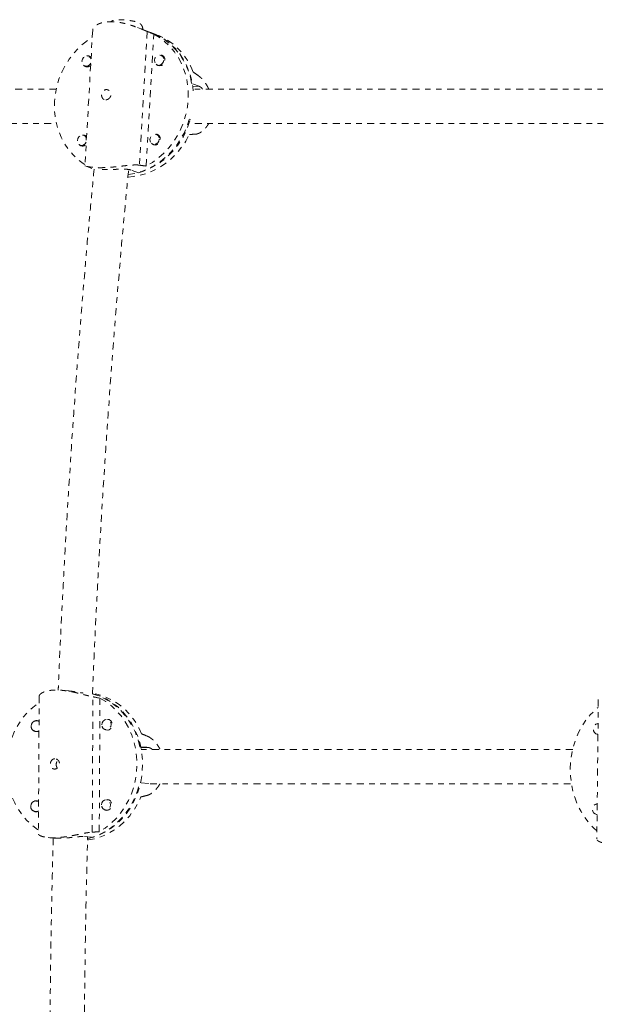
# Model space of a CAD drawing. Units: millimetres. Extents: x -60 to 1106, y 0 to 585.
# Drawn here: x 278 to 289, y 195 to 213 of the extents above; entities that cross this region are included whole.
import ezdxf

# ---------------------------------------------------------------- set-up
doc = ezdxf.new("R2010")
doc.units = ezdxf.units.MM
doc.header["$LTSCALE"] = 20
doc.linetypes.add('PHANTOM', pattern=[0.0127, 0.00635, -0.00127, 0.00127, -0.00127, 0.00127, -0.00127])
doc.layers.add('CONTOUR', color=7, linetype='Continuous')

msp = doc.modelspace()

# ---------------------------------------------------------------- linework, layer by layer
at = {"layer": 'CONTOUR', "linetype": 'PHANTOM', "lineweight": 0}
for p, q in [((280.64074, 213.05806), (280.36875, 213.16098)), ((280.44962, 213.13038), (280.43195, 213.13706)), ((279.55159, 213.11918), (279.40893, 210.65119)), ((280.54351, 213.0909), (280.40301, 210.66029)), ((280.52297, 210.64422), (280.6616, 213.04246)), ((280.72005, 213.02804), (280.62752, 213.06306)), ((279.51683, 212.6235), (279.47458, 212.63949)), ((280.83595, 212.64184), (280.7937, 212.65783)), ((279.40821, 212.4641), (279.45047, 212.44811)), ((280.72733, 212.48244), (280.76958, 212.46645)), ((281.48801, 212.09389), (281.34922, 212.14641)), ((281.37005, 212.09224), (281.48801, 212.09389)), ((281.31177, 211.49858), (281.33152, 211.4911)), ((279.43361, 211.1838), (279.39136, 211.19979)), ((280.75273, 211.20215), (280.71048, 211.21813)), ((279.32499, 211.0244), (279.36724, 211.00841)), ((280.64411, 211.04275), (280.68636, 211.02676)), ((279.41705, 210.64722), (279.57724, 210.5866)), ((280.38752, 210.51887), (280.24873, 210.57139)), ((278.57821, 201.00992), (278.56469, 198.50415)), ((279.10404, 201.10534), (278.99565, 201.11555)), ((279.54263, 198.53782), (279.55591, 200.99758)), ((279.54779, 201.04909), (279.56929, 201.04706)), ((279.67054, 198.54578), (279.68364, 200.97277)), ((288.74764, 200.9471), (288.72103, 198.41435)), ((278.56926, 200.55545), (278.52403, 200.55971)), ((279.85687, 200.58093), (279.81164, 200.58519)), ((288.74301, 200.50645), (288.73383, 200.50648)), ((278.50643, 200.37301), (278.55166, 200.36875)), ((279.79404, 200.39849), (279.83927, 200.39423)), ((288.73336, 200.31895), (288.74104, 200.31893)), ((280.41012, 200.0915), (280.56429, 200.07696)), ((280.56429, 200.07696), (280.42817, 200.07427)), ((280.56075, 199.42136), (280.40658, 199.4359)), ((280.56926, 199.42177), (280.56075, 199.42136)), ((278.5614, 199.09849), (278.51616, 199.10275)), ((279.84901, 199.12397), (279.80378, 199.12823)), ((288.72769, 199.04794), (288.71851, 199.04796)), ((278.49856, 198.91605), (278.5438, 198.91179)), ((279.78618, 198.94153), (279.83141, 198.93727)), ((288.70364, 198.8622), (288.72566, 198.85493)), ((288.71804, 198.86044), (288.72572, 198.86042)), ((279.40107, 198.45804), (279.55524, 198.4435)), ((278.7434, 198.43954), (278.85189, 198.42931))]:
    msp.add_line(p, q, dxfattribs=at)
at = {"layer": 'CONTOUR', "linetype": 'PHANTOM', "lineweight": 0, "flags": 128}
for points in [[(279.4101, 210.67153), (279.37743, 210.69267), (279.27864, 210.76759), (279.18821, 210.85377), (279.10708, 210.95028), (279.03612, 211.05612), (278.97606, 211.17016), (278.92754, 211.29122), (278.89107, 211.418), (278.86704, 211.54919), (278.8557, 211.6834), (278.85716, 211.81921), (278.87141, 211.95521), (278.8983, 212.08994), (278.93755, 212.22201), (278.98875, 212.35002), (279.05135, 212.47262), (279.1247, 212.58852), (279.20802, 212.6965), (279.30044, 212.79542), (279.40099, 212.88426), (279.50861, 212.96206), (279.54378, 212.98414)], [(280.6616, 213.04246), (280.7677, 212.97956), (280.86649, 212.90463), (280.95692, 212.81846), (281.03805, 212.72195), (281.10901, 212.61611), (281.16907, 212.50207), (281.21759, 212.38101), (281.25405, 212.25423), (281.27809, 212.12304), (281.28943, 211.98883), (281.28797, 211.85302), (281.27372, 211.71702), (281.24683, 211.58228), (281.20758, 211.45022), (281.15638, 211.32221), (281.09378, 211.19961), (281.02043, 211.08371), (280.93711, 210.97573), (280.84469, 210.8768), (280.74414, 210.78797), (280.63652, 210.71017), (280.52297, 210.64422)], [(280.64074, 213.05806), (280.65225, 213.05362), (280.76322, 213.00268), (280.86798, 212.93929), (280.96546, 212.8641), (281.05464, 212.77788), (281.1346, 212.68155), (281.20451, 212.57609), (281.26365, 212.46259), (281.3114, 212.34224), (281.34727, 212.21628), (281.37089, 212.08601), (281.37858, 212.01272)], [(279.51668, 212.5152), (279.49758, 212.48719), (279.46891, 212.46674), (279.43605, 212.45925), (279.40401, 212.46584), (279.37766, 212.48552), (279.36101, 212.51529), (279.3566, 212.55061), (279.3651, 212.58612), (279.38522, 212.6164), (279.41389, 212.63684), (279.44675, 212.64434), (279.47879, 212.63775), (279.50514, 212.61807), (279.52103, 212.59054)], [(280.84531, 212.57132), (280.83681, 212.53581), (280.81669, 212.50553), (280.78802, 212.48509), (280.75516, 212.47759), (280.72312, 212.48418), (280.69677, 212.50386), (280.68013, 212.53363), (280.67572, 212.56896), (280.68422, 212.60446), (280.70434, 212.63474), (280.73301, 212.65519), (280.76586, 212.66268), (280.79791, 212.65609), (280.82426, 212.63641), (280.8409, 212.60664), (280.84531, 212.57132)], [(280.19586, 210.48778), (280.19918, 210.48819), (280.32267, 210.51044), (280.44438, 210.54612), (280.56307, 210.59487), (280.6775, 210.65617), (280.78647, 210.72939), (280.88887, 210.81377), (280.98363, 210.90843), (281.06977, 211.01241), (281.14639, 211.1246), (281.2127, 211.24387), (281.26802, 211.36896), (281.31177, 211.49858)], [(279.43346, 211.07551), (279.41435, 211.04749), (279.38569, 211.02705), (279.35283, 211.01955), (279.32079, 211.02614), (279.29444, 211.04582), (279.27779, 211.07559), (279.27338, 211.11092), (279.28188, 211.14642), (279.302, 211.1767), (279.33067, 211.19715), (279.36353, 211.20464), (279.39557, 211.19805), (279.42192, 211.17837), (279.43781, 211.15084)], [(280.19186, 210.44517), (280.29265, 210.45329), (280.41707, 210.47587), (280.53967, 210.51208), (280.65916, 210.56154), (280.77429, 210.62373), (280.88384, 210.698), (280.98666, 210.78356), (281.08167, 210.87951), (281.16787, 210.98484), (281.24435, 211.09845), (281.31031, 211.21914)], [(280.76209, 211.13162), (280.75359, 211.09611), (280.73347, 211.06583), (280.7048, 211.04539), (280.67194, 211.03789), (280.6399, 211.04449), (280.61355, 211.06417), (280.59691, 211.09393), (280.5925, 211.12926), (280.601, 211.16477), (280.62112, 211.19505), (280.64979, 211.21549), (280.68264, 211.22299), (280.71469, 211.21639), (280.74104, 211.19671), (280.75768, 211.16695), (280.76209, 211.13162)], [(280.41012, 200.0915), (280.37541, 200.22146), (280.32911, 200.34645), (280.27171, 200.46515), (280.2038, 200.57635), (280.12608, 200.67889), (280.03937, 200.77171), (279.94456, 200.85384), (279.84262, 200.92444), (279.73463, 200.98277), (279.6217, 201.02823), (279.54428, 201.05113)], [(279.56929, 201.04706), (279.68455, 201.00927), (279.79554, 200.95832), (279.90111, 200.89473), (280.00017, 200.81917), (280.09168, 200.73242), (280.1747, 200.63537), (280.24837, 200.52905), (280.31193, 200.41453), (280.36471, 200.29303), (280.40617, 200.16578), (280.43588, 200.03412), (280.45354, 199.8994), (280.45895, 199.76303), (280.45206, 199.62641), (280.43295, 199.49096), (280.40181, 199.3581), (280.35897, 199.22918), (280.30486, 199.10556), (280.24005, 198.98851), (280.16522, 198.87924), (280.08113, 198.77889), (279.98866, 198.6885), (279.88877, 198.609), (279.78249, 198.54122), (279.67093, 198.48586), (279.55524, 198.4435)], [(279.68364, 200.97277), (279.79049, 200.9097), (279.89081, 200.83441), (279.98355, 200.74771), (280.06772, 200.65049), (280.14243, 200.54379), (280.20692, 200.42873), (280.26048, 200.30651), (280.30257, 200.17844), (280.33274, 200.04584), (280.35067, 199.91012), (280.35617, 199.77271), (280.34918, 199.63506), (280.32978, 199.4986), (280.29818, 199.36479), (280.2547, 199.23501), (280.1998, 199.11065), (280.13406, 198.99302), (280.05818, 198.88333), (279.97294, 198.78277), (279.87925, 198.69237), (279.7781, 198.6131), (279.67054, 198.54578)], [(278.56509, 198.57828), (278.54908, 198.58878), (278.44876, 198.66406), (278.35602, 198.75077), (278.27185, 198.84799), (278.19714, 198.95469), (278.13265, 199.06975), (278.07909, 199.19196), (278.037, 199.32004), (278.00683, 199.45264), (277.9889, 199.58835), (277.9834, 199.72576), (277.99039, 199.86342), (278.00979, 199.99987), (278.04139, 200.13369), (278.08487, 200.26346), (278.13977, 200.38782), (278.20551, 200.50546), (278.28139, 200.61514), (278.36663, 200.71571), (278.46032, 200.80611), (278.56147, 200.88538), (278.5776, 200.89651)], [(288.72259, 198.56221), (288.6659, 198.6122), (288.57999, 198.70209), (288.50212, 198.80222), (288.43311, 198.91153), (288.37368, 199.02887), (288.32445, 199.15302), (288.28595, 199.28265), (288.25857, 199.41641), (288.24262, 199.55289), (288.23825, 199.69065), (288.24551, 199.82825), (288.26433, 199.96423), (288.2945, 200.09717), (288.33572, 200.22566), (288.38754, 200.34835), (288.44942, 200.46396), (288.52071, 200.57126), (288.60065, 200.66912), (288.68842, 200.75653), (288.74614, 200.80489)], [(278.43246, 200.46473), (278.43895, 200.50069), (278.45706, 200.53143), (278.48402, 200.55226), (278.51573, 200.56002), (278.54737, 200.55352), (278.57411, 200.53375), (278.57563, 200.532)], [(279.72007, 200.4902), (279.72656, 200.52617), (279.74467, 200.55691), (279.77163, 200.57774), (279.80335, 200.5855), (279.83498, 200.579), (279.86173, 200.55923), (279.8795, 200.5292), (279.88561, 200.49348), (279.87912, 200.45752), (279.86101, 200.42678), (279.83405, 200.40594), (279.80234, 200.39819), (279.7707, 200.40469), (279.74396, 200.42446), (279.72618, 200.45449), (279.72007, 200.4902)], [(279.77034, 200.40477), (279.78324, 200.39749), (279.81698, 200.39056), (279.85081, 200.39883), (279.87957, 200.42105), (279.89889, 200.45384), (279.90581, 200.49221), (279.8993, 200.5303), (279.88033, 200.56233), (279.85181, 200.58342), (279.81806, 200.59036), (279.78718, 200.58345)], [(288.74104, 200.3194), (288.73261, 200.31896), (288.70318, 200.32652), (288.67837, 200.3472), (288.66198, 200.37785), (288.65649, 200.41382), (288.66273, 200.44961), (288.67977, 200.47979), (288.705, 200.49976), (288.73458, 200.50647), (288.743, 200.50579)], [(288.74307, 200.51216), (288.72087, 200.50551), (288.71937, 200.50476)], [(288.71891, 200.32074), (288.71893, 200.32072), (288.74098, 200.31344)], [(279.45988, 198.42368), (279.4908, 198.43102), (279.60787, 198.46776), (279.72132, 198.5177), (279.82997, 198.58032), (279.93269, 198.65496), (280.02841, 198.74087), (280.11614, 198.83714), (280.19498, 198.94278), (280.26411, 199.05669), (280.3228, 199.17769), (280.37046, 199.30453), (280.40658, 199.4359)], [(279.45799, 198.39612), (279.475, 198.3983), (279.59538, 198.42179), (279.7133, 198.45907), (279.8275, 198.50974), (279.93678, 198.57326), (280.04001, 198.64897), (280.13608, 198.73607), (280.224, 198.83364), (280.30283, 198.94065), (280.37174, 199.05599), (280.43001, 199.17844)], [(278.42459, 199.00776), (278.43109, 199.04373), (278.44919, 199.07447), (278.47616, 199.0953), (278.50787, 199.10306), (278.53951, 199.09656), (278.56625, 199.07679), (278.56777, 199.07504)], [(279.7122, 199.03324), (279.7187, 199.06921), (279.73681, 199.09995), (279.76377, 199.12078), (279.79548, 199.12854), (279.82712, 199.12204), (279.85386, 199.10227), (279.87164, 199.07224), (279.87775, 199.03652), (279.87125, 199.00055), (279.85315, 198.96981), (279.82618, 198.94898), (279.79447, 198.94122), (279.76283, 198.94773), (279.73609, 198.9675), (279.71831, 198.99753), (279.7122, 199.03324)], [(279.76222, 198.94799), (279.77537, 198.94053), (279.80912, 198.9336), (279.84295, 198.94187), (279.87171, 198.96409), (279.89102, 198.99688), (279.89795, 199.03524), (279.89143, 199.07334), (279.87247, 199.10537), (279.84394, 199.12646), (279.8102, 199.1334), (279.77903, 199.12637)], [(288.72572, 198.86089), (288.71729, 198.86044), (288.68786, 198.868), (288.66305, 198.88869), (288.64666, 198.91934), (288.64117, 198.95531), (288.64741, 198.9911), (288.66445, 199.02128), (288.68968, 199.04124), (288.71926, 199.04796), (288.72768, 199.04728)], [(288.72775, 199.05365), (288.70555, 199.047), (288.70411, 199.04628)]]:
    msp.add_lwpolyline(points, dxfattribs=at)
at = {"layer": 'CONTOUR', "linetype": 'PHANTOM', "lineweight": 0}
for centre, radius, start, end in [((280.19042, 211.97649), 1.17119, 8.341856, 68.086066), ((280.30528, 211.96864), 1.13771, 19.776881, 68.619015), ((279.46135, 212.56464), 0.0809, 41.72886, 99.693305), ((280.77885, 212.57751), 0.08605, 352.578881, 98.293533), ((279.44984, 212.53351), 0.08533, 220.400396, 319.287165), ((280.77059, 212.56246), 0.09367, 224.437369, 2.408437), ((279.97159, 211.85735), 1.40161, 287.262774, 345.36727), ((279.37815, 211.12497), 0.08087, 41.720915, 99.064776), ((280.69563, 211.13781), 0.08605, 352.579014, 98.276722), ((279.3666, 211.09383), 0.08536, 221.026273, 319.284319), ((280.68737, 211.12276), 0.09368, 224.453652, 2.407781), ((279.3417, 199.9083), 1.17169, 20.911091, 79.816448), ((278.51325, 200.45599), 0.08126, 173.831223, 319.392137), ((278.53187, 200.48581), 0.07906, 56.295347, 113.682776), ((278.52813, 200.44519), 0.08002, 235.86253, 304.706758), ((278.50538, 198.99903), 0.08126, 173.831223, 319.392137), ((278.52399, 199.02882), 0.07909, 56.301485, 114.735328), ((278.52026, 198.98825), 0.08004, 234.808323, 304.699749)]:
    msp.add_arc(centre, radius, start, end, dxfattribs=at)
for centre, major_axis, ratio, start_param, end_param in [((278.69415, 212.35772), (4.42483, -1.28579), 0.28167193, 1.19334794, 1.22280889), ((281.62282, 211.24948), (3.34327, -2.47257), 0.18206103, 1.74844436, 1.77790531), ((281.62282, 211.24948), (3.51693, 0.10595), 0.00596819, 4.62323079, 4.65269174), ((278.69415, 212.35772), (4.42483, -1.28579), 0.28167193, 5.18916789, 5.21862884), ((277.63867, 199.89358), (4.76609, -0.33874), 0.28039943, 1.14735824, 1.17681919), ((280.89177, 199.5869), (3.75987, -1.6141), 0.12405916, 1.71583401, 1.74529496), ((280.89177, 199.5869), (3.7783, 0.96672), 0.07284064, 4.57125489, 4.60071584), ((277.63867, 199.89358), (4.76609, -0.33874), 0.28039943, 5.14317819, 5.17263914)]:
    msp.add_ellipse(centre, major_axis=major_axis, ratio=ratio, start_param=start_param, end_param=end_param, dxfattribs=at)
for points, knots in [([(280.54351, 213.0909), (280.53475, 213.09447), (280.51716, 213.10162), (280.48711, 213.11396), (280.45438, 213.12733), (280.4194, 213.14139), (280.37038, 213.16057), (280.3178, 213.18005), (280.26196, 213.19892), (280.21817, 213.21263), (280.17278, 213.22553), (280.12611, 213.2373), (280.07944, 213.24739), (280.03333, 213.25558), (279.98787, 213.26181), (279.94241, 213.26603), (279.89905, 213.26793), (279.84493, 213.26762), (279.79473, 213.26338), (279.74891, 213.25544), (279.70645, 213.24533), (279.66888, 213.23221), (279.63633, 213.21652), (279.60685, 213.19902), (279.58338, 213.17957), (279.56656, 213.15923), (279.55759, 213.14364), (279.55252, 213.13008), (279.55221, 213.12215), (279.55209, 213.11915)], [0, 0, 0, 0, 0.0321251, 0.06449599, 0.09761533, 0.13098121, 0.16310146, 0.22834276, 0.26152516, 0.29517272, 0.32905481, 0.36369549, 0.3986092, 0.43159349, 0.46483255, 0.49890311, 0.53327226, 0.56403912, 0.62666302, 0.65859291, 0.68889148, 0.75043044, 0.78172112, 0.81370984, 0.87866684, 0.91169735, 0.94543101, 0.97940325, 1, 1, 1, 1]), ([(280.46001, 213.12028), (280.46085, 213.13073), (280.46263, 213.15283), (280.45262, 213.18412), (280.43699, 213.21073), (280.41806, 213.23063), (280.3981, 213.2449), (280.37819, 213.25489), (280.35576, 213.26312), (280.32745, 213.27075), (280.28915, 213.27862), (280.24337, 213.28608), (280.1934, 213.29265), (280.14115, 213.29808), (280.09032, 213.30199), (280.04298, 213.30419), (279.99984, 213.30436), (279.96717, 213.30244), (279.93633, 213.29669), (279.90715, 213.28599), (279.89054, 213.27317), (279.88322, 213.26752)], [0, 0, 0, 0, 0.03998653, 0.08454605, 0.12374085, 0.15943665, 0.19295378, 0.2271917, 0.26763673, 0.32918541, 0.39645224, 0.46009728, 0.52678797, 0.59230901, 0.65780275, 0.72395412, 0.79230029, 0.86805881, 0.91730226, 0.96354622, 1, 1, 1, 1]), ([(281.66412, 212.04209), (281.65354, 212.06359), (281.63664, 212.09795), (281.60999, 212.14001), (281.58728, 212.17247), (281.56349, 212.20261), (281.53915, 212.22992), (281.50914, 212.25979), (281.48817, 212.27564), (281.47509, 212.28552)], [0, 0, 0, 0, 0.19463237, 0.31101526, 0.42987568, 0.54957674, 0.67201554, 0.79544974, 1, 1, 1, 1]), ([(281.55037, 212.04208), (281.54443, 212.04936), (281.53003, 212.06695), (281.50873, 212.08417), (281.49431, 212.09094), (281.48801, 212.09389)], [0, 0, 0, 0, 0.284307622, 0.687831778, 1, 1, 1, 1]), ([(278.89333, 212.04196), (278.81648, 212.04195), (278.49952, 212.04194), (277.92601, 212.04191), (277.15888, 212.04187), (276.34731, 212.04183), (275.49102, 212.04179), (274.58984, 212.04175), (273.97174, 212.04172), (273.65576, 212.0417)], [0, 0, 0, 0, 0.04467479, 0.18427517, 0.33172371, 0.48702041, 0.65016531, 0.82115849, 1, 1, 1, 1]), ([(279.78962, 211.84861), (279.7803, 211.84946), (279.76166, 211.85115), (279.7384, 211.8661), (279.72159, 211.8886), (279.71293, 211.91735), (279.71319, 211.94879), (279.72211, 211.97932), (279.73888, 212.0057), (279.7622, 212.02499), (279.78987, 212.03467), (279.81874, 212.03352), (279.84553, 212.0219), (279.86727, 212.00116), (279.88114, 211.97352), (279.88501, 211.9423), (279.8784, 211.91133), (279.86234, 211.88382), (279.8388, 211.86268), (279.81312, 211.8507), (279.79653, 211.84923), (279.78962, 211.84861)], [0, 0, 0, 0, 0.05315596, 0.10629361, 0.15990903, 0.21386815, 0.26729838, 0.32014999, 0.37327567, 0.42709625, 0.48095886, 0.53415223, 0.58701039, 0.64036439, 0.69429988, 0.74799449, 0.80098186, 0.85390695, 0.9075014, 0.96146286, 1, 1, 1, 1]), ([(289.25934, 212.04244), (288.96701, 212.04243), (288.3408, 212.0424), (287.37548, 212.04236), (286.37916, 212.04231), (285.40726, 212.04226), (284.47022, 212.04222), (283.75185, 212.04219), (283.22974, 212.04216), (282.87891, 212.04215), (282.48859, 212.04213), (282.05763, 212.04211), (281.68064, 212.04209), (281.4467, 212.04208), (281.37057, 212.04207)], [0, 0, 0, 0, 0.114248374, 0.244737049, 0.373518443, 0.497142512, 0.61551034, 0.728621934, 0.767678021, 0.811349525, 0.859931098, 0.913422741, 0.971824422, 1, 1, 1, 1]), ([(273.65579, 211.41662), (273.93409, 211.41663), (274.47768, 211.41666), (275.26957, 211.41669), (276.01995, 211.41673), (276.72893, 211.41676), (277.397, 211.4168), (278.02437, 211.41683), (278.51858, 211.41685), (278.80306, 211.41686), (278.89251, 211.41687)], [0, 0, 0, 0, 0.157516561, 0.307671319, 0.450464259, 0.585895456, 0.71396494, 0.834672716, 0.948018782, 1, 1, 1, 1]), ([(281.40908, 211.41699), (281.53029, 211.41699), (282.093, 211.41702), (283.10027, 211.41707), (284.43193, 211.41713), (285.92164, 211.4172), (287.52323, 211.41727), (288.66158, 211.41733), (289.21432, 211.41735)], [0, 0, 0, 0, 0.04540641, 0.21079158, 0.37955645, 0.55136555, 0.78216075, 1, 1, 1, 1]), ([(281.41363, 211.22221), (281.42113, 211.22278), (281.43619, 211.22393), (281.46034, 211.23036), (281.48542, 211.2403), (281.51087, 211.25393), (281.54469, 211.27653), (281.57802, 211.30573), (281.60997, 211.34129), (281.63297, 211.37162), (281.65012, 211.39698), (281.65876, 211.41305), (281.66088, 211.417)], [0, 0, 0, 0, 0.09446434, 0.18965142, 0.28703931, 0.38515217, 0.47960225, 0.67144526, 0.76901861, 0.86795976, 0.96759054, 1, 1, 1, 1]), ([(279.4139, 210.64846), (279.41207, 210.64928), (279.40912, 210.6506), (279.40935, 210.651), (279.40943, 210.65116)], [0, 0, 0, 0, 0.6225557, 1, 1, 1, 1]), ([(280.40301, 210.66029), (280.3941, 210.66133), (280.37622, 210.66342), (280.34552, 210.66453), (280.31201, 210.66429), (280.27612, 210.66267), (280.22578, 210.65906), (280.17176, 210.65366), (280.11446, 210.64725), (280.06958, 210.64209), (280.02314, 210.63681), (279.9755, 210.63163), (279.92796, 210.62688), (279.88114, 210.62276), (279.83512, 210.61935), (279.78926, 210.61672), (279.7457, 210.61508), (279.69155, 210.61414), (279.64163, 210.61492), (279.59641, 210.61726), (279.55472, 210.62048), (279.51816, 210.62484), (279.48681, 210.62989), (279.45863, 210.63532), (279.43683, 210.64079), (279.42253, 210.64519), (279.41859, 210.64671), (279.41708, 210.64729)], [0, 0, 0, 0, 0.03446331, 0.06919029, 0.1047202, 0.1405146, 0.1749727, 0.24496255, 0.28056012, 0.31665669, 0.35300487, 0.39016685, 0.42762173, 0.46300676, 0.49866512, 0.53521548, 0.57208617, 0.60509237, 0.67227432, 0.70652821, 0.73903203, 0.80505008, 0.83861823, 0.87293523, 0.94262009, 0.9780547, 1, 1, 1, 1]), ([(279.57724, 210.5866), (279.55428, 210.34906), (279.49147, 209.69927), (279.3985, 208.63543), (279.29749, 207.3954), (279.2056, 206.15394), (279.12245, 204.91126), (279.04781, 203.66749), (278.98296, 202.42265), (278.94215, 201.57325), (278.92545, 201.13864), (278.92471, 201.11949)], [0, 0, 0, 0, 0.075596533, 0.206790477, 0.337984326, 0.469178088, 0.60037177, 0.73156538, 0.862758927, 0.99395242, 1, 1, 1, 1]), ([(279.54779, 201.04909), (279.55028, 201.11333), (279.56878, 201.59192), (279.61174, 202.48416), (279.67722, 203.7256), (279.75228, 204.96598), (279.83589, 206.20525), (279.9282, 207.44329), (280.02965, 208.67988), (280.12159, 209.726), (280.18314, 210.35923), (280.20473, 210.58136)], [0, 0, 0, 0, 0.02014823, 0.15009618, 0.28004407, 0.40999189, 0.53993963, 0.66988728, 0.79983483, 0.92978227, 1, 1, 1, 1]), ([(280.24873, 210.57139), (280.24039, 210.57403), (280.22346, 210.57939), (280.18852, 210.58427), (280.14738, 210.58702), (280.10093, 210.58774), (280.04968, 210.58696), (279.99556, 210.58524), (279.93934, 210.58314), (279.88398, 210.58122), (279.83041, 210.57984), (279.78125, 210.57923), (279.73756, 210.57935), (279.70971, 210.57979), (279.69852, 210.58006), (279.69768, 210.58008)], [0, 0, 0, 0, 0.08089299, 0.16417759, 0.24505804, 0.32820239, 0.41060935, 0.49534131, 0.57876252, 0.66469403, 0.7464809, 0.83074361, 0.91086259, 0.99326961, 1, 1, 1, 1]), ([(278.57852, 201.00992), (278.57843, 201.01058), (278.57789, 201.01449), (278.58157, 201.02609), (278.59177, 201.04129), (278.60981, 201.05673), (278.62711, 201.06819), (278.6483, 201.07925), (278.67336, 201.08959), (278.70169, 201.09873), (278.73283, 201.10645), (278.76661, 201.11265), (278.8036, 201.11731), (278.84213, 201.1201), (278.89429, 201.12149), (278.94864, 201.11969), (279.00455, 201.1149), (279.06081, 201.10835), (279.11753, 201.09938), (279.17457, 201.08844), (279.2326, 201.07617), (279.29013, 201.06253), (279.34594, 201.04848), (279.38716, 201.03788), (279.4273, 201.02752), (279.46576, 201.01779), (279.51047, 201.00688), (279.53846, 201.00115), (279.55591, 200.99758)], [0, 0, 0, 0, 0.00664053, 0.0393235, 0.10570778, 0.13947151, 0.17370855, 0.20818423, 0.24343179, 0.27895715, 0.3125193, 0.34634069, 0.38100814, 0.41597941, 0.44728528, 0.51100631, 0.54349559, 0.57432496, 0.63694204, 0.66878091, 0.70133004, 0.76742504, 0.80103422, 0.83535887, 0.86992627, 0.90528428, 0.94092975, 1, 1, 1, 1]), ([(279.10404, 201.1053), (279.10472, 201.10525), (279.12301, 201.10384), (279.16004, 201.09924), (279.21332, 201.09205), (279.26526, 201.08391), (279.31305, 201.07613), (279.35199, 201.06981), (279.37131, 201.06713), (279.37907, 201.06605)], [0, 0, 0, 0, 0.00662496, 0.17708658, 0.35225047, 0.52704015, 0.70684543, 0.88224488, 1, 1, 1, 1]), ([(280.5465, 200.28173), (280.55448, 200.27818), (280.57049, 200.27104), (280.5957, 200.25581), (280.62156, 200.23724), (280.64747, 200.21535), (280.68149, 200.18228), (280.71448, 200.14349), (280.74534, 200.09902), (280.76446, 200.06823), (280.7749, 200.04777), (280.7787, 200.04033)], [0, 0, 0, 0, 0.10217602, 0.20513378, 0.31047201, 0.4165944, 0.518755, 0.72625928, 0.83179811, 0.9388164, 1, 1, 1, 1]), ([(280.56429, 200.07696), (280.57287, 200.07527), (280.59029, 200.07182), (280.61438, 200.0587), (280.62915, 200.04528), (280.6346, 200.04032)], [0, 0, 0, 0, 0.379802371, 0.770833629, 1, 1, 1, 1]), ([(288.28274, 200.04068), (288.03762, 200.04067), (287.23464, 200.04063), (285.85072, 200.04057), (284.43588, 200.0405), (283.31989, 200.04045), (282.51966, 200.04041), (281.7369, 200.04037), (281.04254, 200.04034), (280.60766, 200.04032), (280.42853, 200.04031)], [0, 0, 0, 0, 0.09649659, 0.31611385, 0.53573109, 0.63907108, 0.74007927, 0.8381682, 0.93333785, 1, 1, 1, 1]), ([(278.86195, 199.87196), (278.87126, 199.87112), (278.88988, 199.86943), (278.91559, 199.85392), (278.9357, 199.83066), (278.94747, 199.80119), (278.94913, 199.76932), (278.94062, 199.73869), (278.9232, 199.71246), (278.89896, 199.69338), (278.87103, 199.68377), (278.84301, 199.68473), (278.818, 199.69594), (278.79823, 199.71623), (278.78551, 199.74361), (278.78105, 199.77497), (278.78515, 199.80651), (278.79731, 199.83491), (278.81669, 199.857), (278.83939, 199.86966), (278.85532, 199.87129), (278.86195, 199.87196)], [0, 0, 0, 0, 0.05315596, 0.10629361, 0.15990903, 0.21386815, 0.26729838, 0.32014999, 0.37327567, 0.42709625, 0.48095886, 0.53415223, 0.58701039, 0.64036439, 0.69429988, 0.74799449, 0.80098186, 0.85390695, 0.9075014, 0.96146286, 1, 1, 1, 1]), ([(278.90806, 199.70263), (278.90358, 199.70908), (278.89368, 199.72333), (278.88738, 199.75233), (278.88784, 199.78395), (278.89624, 199.81313), (278.90767, 199.83443), (278.91829, 199.84212), (278.92159, 199.84451)], [0, 0, 0, 0, 0.16066249, 0.35530603, 0.54330333, 0.72706241, 0.91541283, 1, 1, 1, 1]), ([(280.77364, 199.41524), (280.76997, 199.40867), (280.75308, 199.37843), (280.72569, 199.34118), (280.69292, 199.30386), (280.66692, 199.27849), (280.63996, 199.25599), (280.61249, 199.23694), (280.57875, 199.21776), (280.55531, 199.21031), (280.54069, 199.20567)], [0, 0, 0, 0, 0.05780744, 0.26631258, 0.37233703, 0.48061851, 0.5896658, 0.70120717, 0.81365535, 1, 1, 1, 1]), ([(280.59374, 199.41523), (280.68348, 199.41523), (281.39521, 199.41527), (282.71245, 199.41533), (284.53978, 199.41542), (286.34074, 199.4155), (287.58224, 199.41556), (288.21577, 199.41559), (288.26442, 199.41559)], [0, 0, 0, 0, 0.03410874, 0.27054264, 0.50713405, 0.74372544, 0.98031684, 1, 1, 1, 1]), ([(278.56499, 198.50415), (278.56489, 198.50377), (278.56432, 198.50155), (278.5679, 198.49439), (278.57797, 198.48464), (278.59587, 198.47445), (278.61306, 198.46683), (278.63416, 198.45948), (278.65912, 198.45268), (278.68738, 198.4468), (278.71845, 198.44205), (278.75218, 198.4385), (278.78913, 198.43623), (278.82763, 198.43544), (278.87979, 198.4362), (278.93417, 198.43948), (278.99014, 198.44509), (279.04647, 198.45202), (279.10329, 198.46074), (279.16044, 198.47079), (279.2186, 198.48172), (279.27626, 198.49335), (279.33221, 198.50472), (279.37353, 198.51296), (279.41377, 198.52061), (279.45231, 198.52727), (279.49712, 198.53406), (279.52515, 198.53638), (279.54263, 198.53782)], [0, 0, 0, 0, 0.00664053, 0.0393235, 0.10570778, 0.13947151, 0.17370855, 0.20818423, 0.24343179, 0.27895715, 0.3125193, 0.34634069, 0.38100814, 0.41597941, 0.44728528, 0.51100631, 0.54349559, 0.57432496, 0.63694204, 0.66878091, 0.70133004, 0.76742504, 0.80103422, 0.83535887, 0.86992627, 0.90528428, 0.94092975, 1, 1, 1, 1]), ([(278.8519, 198.42939), (278.85291, 198.42927), (278.86433, 198.42789), (278.89287, 198.42643), (278.93704, 198.42564), (278.98585, 198.4268), (279.03796, 198.4297), (279.09127, 198.43403), (279.14561, 198.43943), (279.19906, 198.44528), (279.25099, 198.45098), (279.29911, 198.45571), (279.34232, 198.45876), (279.37672, 198.45966), (279.39367, 198.45853), (279.40107, 198.45804)], [0, 0, 0, 0, 0.008469, 0.09523777, 0.1778215, 0.2629052, 0.3438048, 0.42701472, 0.50866761, 0.59257292, 0.67629899, 0.76242758, 0.84644573, 0.93302323, 1, 1, 1, 1]), ([(278.83339, 198.43105), (278.82484, 198.09944), (278.80557, 197.35203), (278.78608, 196.18835), (278.77297, 194.94027), (278.76895, 193.69206), (278.77359, 192.44384), (278.78734, 191.19577), (278.80693, 190.05529), (278.82593, 189.33106), (278.83402, 189.02261)], [0, 0, 0, 0, 0.10578338, 0.23842043, 0.37105748, 0.50369452, 0.63633156, 0.76896862, 0.90160569, 1, 1, 1, 1]), ([(279.45966, 189.00116), (279.45069, 189.34834), (279.43099, 190.11022), (279.41117, 191.28726), (279.39808, 192.53204), (279.39404, 193.77695), (279.39865, 195.02185), (279.41235, 196.26661), (279.43201, 197.41025), (279.45113, 198.13874), (279.45937, 198.45254)], [0, 0, 0, 0, 0.11024645, 0.24193053, 0.37361461, 0.50529871, 0.6369828, 0.76866688, 0.90035094, 1, 1, 1, 1]), ([(289.65727, 198.43758), (289.64653, 198.43636), (289.62497, 198.4339), (289.58935, 198.42844), (289.55137, 198.4218), (289.5116, 198.41416), (289.4569, 198.40305), (289.39965, 198.39095), (289.34028, 198.37871), (289.29444, 198.36961), (289.24765, 198.36089), (289.20029, 198.35282), (289.15368, 198.34584), (289.10839, 198.34014), (289.06447, 198.3358), (289.02133, 198.3329), (288.98097, 198.33165), (288.9316, 198.33203), (288.88725, 198.33525), (288.84831, 198.3411), (288.8133, 198.34848), (288.78398, 198.35791), (288.76045, 198.36895), (288.7406, 198.38108), (288.72761, 198.39416), (288.72152, 198.40646), (288.72144, 198.41197), (288.72141, 198.41435)], [0, 0, 0, 0, 0.03429761, 0.06885763, 0.10421672, 0.13983902, 0.17413145, 0.2437848, 0.27921121, 0.31513424, 0.35130766, 0.38829097, 0.42556577, 0.46078068, 0.49626759, 0.53264222, 0.56933564, 0.60218315, 0.6690421, 0.70313129, 0.73547884, 0.80117948, 0.83458624, 0.86873824, 0.93808807, 0.97335232, 1, 1, 1, 1])]:
    msp.add_open_spline(points, degree=3, knots=knots, dxfattribs=at)

doc.saveas('drawing.dxf')
